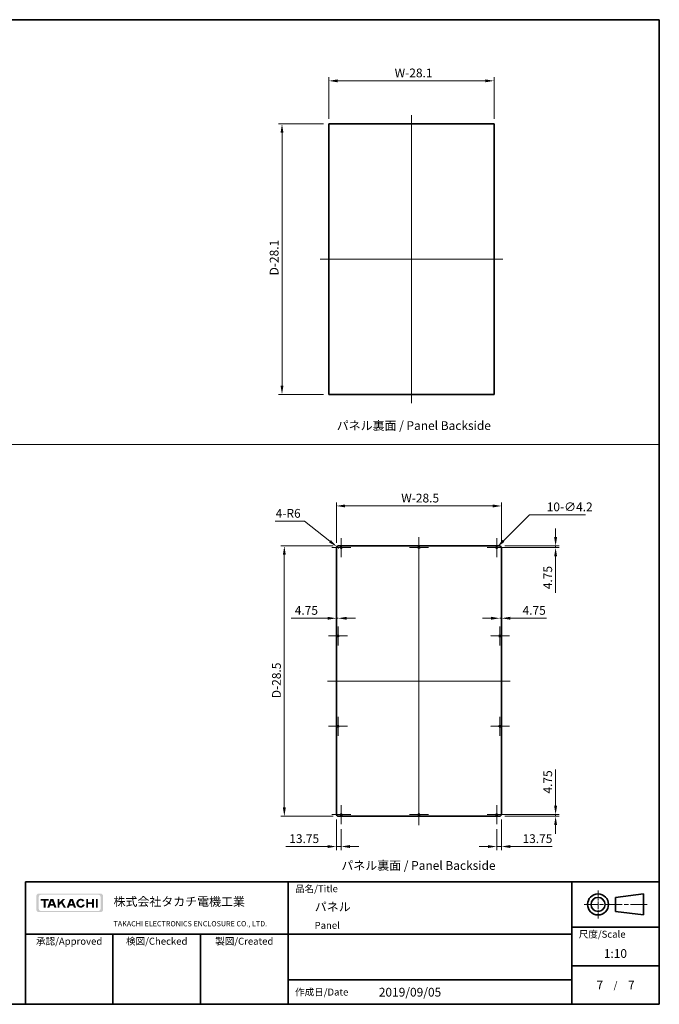
# Model space of a CAD drawing. Units: millimetres. Extents: x 0 to 11594, y -24 to 2810.
# Drawn here: x 9768 to 11594, y 0 to 2810 of the extents above; entities that cross this region are included whole.
import ezdxf
from ezdxf.enums import TextEntityAlignment as Align

# ---------------------------------------------------------------- set-up
doc = ezdxf.new("R2010")
doc.units = ezdxf.units.MM
doc.linetypes.add('CHAIN', pattern=[0.35429999999999995, 0.2362, -0.0295, 0.0591, -0.0295])
for name, color, linetype, lineweight in [('Border (ISO)', 7, 'Continuous', 35), ('Center Mark (ISO)', 131, 'Continuous', 18), ('Centerline (ISO)', 131, 'Continuous', 18), ('Dimension (ISO)', 7, 'Continuous', 18), ('Dimension (ISO) @ 1', 7, 'Continuous', 18), ('Hatch (ISO)', 1, 'Continuous', 18), ('Sketch Geometry (ISO)', 7, 'Continuous', 18), ('Symbol (ISO)', 7, 'Continuous', 18), ('Title (ISO)', 7, 'Continuous', 35), ('Visible (ISO)', 7, 'Continuous', 35)]:
    doc.layers.add(name, color=color, linetype=linetype, lineweight=lineweight)
doc.styles.add('Note Text (TK)', font='txt')
doc.styles.add('文字スタイル67', font='arial.ttf')
doc.dimstyles.new('Default - Method 1b (TK)', dxfattribs={"dimscale": 2.5, "dimtxt": 2.5, "dimasz": 2.5, "dimexe": 1, "dimexo": 1.499999999999999, "dimgap": 1, "dimtad": 1, "dimtoh": 1, "dimrnd": 1e-08, "dimdsep": 46, "dimtxsty": 'Note Text (TK)', "dimcen": 0.09, "dimdle": 5, "dimclrd": 100, "dimclre": 100, "dimclrt": 7, "dimadec": 1, "dimazin": 1, "dimtfac": 1, "dimtmove": 0, "dimatfit": 3, "dimfxl": 1, "dimtolj": 1, "dimlwd": -1, "dimlwe": -1, "dimarcsym": 0})

# ---------------------------------------------------------------- blocks, each defined once
blk = doc.blocks.new('図面枠 tk図枠')
at = {"layer": 'Border (ISO)'}
for p, q in [((14.49999999999999, 289), (405.4999999999999, 289)), ((14.49999999999999, 289), (14.50000000000001, 8.000000000000007)), ((405.4999999999999, 289), (405.4999999999999, 8.000000000000007)), ((14.50000000000001, 8.000000000000007), (405.4999999999999, 8.000000000000007))]:
    blk.add_line(p, q, dxfattribs=at)
blk = doc.blocks.new('表題欄 tk表題欄')
at = {"layer": 'Hatch (ISO)'}
h = blk.add_hatch(color=256, dxfattribs=at)
edge = h.paths.add_edge_path(flags=0)
edge.add_arc((95.57537688673352, 236.2990653650367), 0.5958259999999996, 269.9999999999897, 360)
edge.add_line((96.17120288673351, 236.2990653650368), (96.17120288673348, 239.7107813650365))
edge.add_arc((95.5753768867335, 239.7107813650366), 0.5958259999999996, 0, 90.0000000000068)
edge.add_line((95.57537688673342, 240.3066073650366), (79.13710888673356, 240.3066073650366))
edge.add_arc((79.13710888673353, 239.7107813650366), 0.5958259999999996, 89.99999999999744, 180)
edge.add_line((78.54128288673353, 239.7107813650365), (78.54128288673331, 236.2990653650368))
edge.add_arc((79.13710888673332, 236.2990653650365), 0.5958259999999996, 180, 270.0000000000231)
edge.add_line((79.13710888673356, 235.7032393650365), (95.57537688673342, 235.7032393650367))
edge = h.paths.add_edge_path()
edge.add_line((77.83935088673357, 239.9556413650366), (77.83935088673357, 236.0542053650368))
edge.add_arc((78.54128288673346, 236.0542053650367), 0.7019319999998935, 180, 270.0000000000087)
edge.add_line((78.54128288673357, 235.3522733650368), (96.17120288673352, 235.3522733650368))
edge.add_arc((96.17120288673351, 236.0542053650367), 0.7019319999998921, 270, 360)
edge.add_line((96.8731348867334, 236.0542053650368), (96.87313488673352, 239.9556413650366))
edge.add_arc((96.1712028867336, 239.9556413650367), 0.7019319999998921, 0, 90.00000000000873)
edge.add_line((96.17120288673348, 240.6575733650367), (78.54128288673357, 240.6575733650366))
edge.add_arc((78.54128288673357, 239.9556413650366), 0.7019319999999984, 90, 180)
for points in [[(79.07181288673355, 239.1476033650369), (79.07181288673355, 238.6578833650367), (79.92066088673353, 238.6578833650367), (79.92066088673353, 236.6581933650368), (80.50832488673353, 236.6581933650368), (80.50832488673353, 238.6578833650367), (81.35717288673355, 238.6578833650367), (81.35717288673355, 239.1476033650369)], [(85.68407849525303, 236.6581933650368), (84.9434673993943, 237.8918698287545), (84.41792288673358, 237.3246628822781), (84.41792288673358, 236.6581933650368), (83.89555488673355, 236.6581933650368), (83.89555488673355, 239.1476033650369), (84.41792288673358, 239.1476033650369), (84.41792288673358, 238.0993979968839), (85.38913556809511, 239.1476033650369), (86.10696490847272, 239.1476033650369), (85.31925422435492, 238.2974470774499), (86.30334488673353, 236.6581933650368)], [(92.09142939614459, 239.1476033650369), (92.09142939614459, 236.6581933650368), (92.60971639614465, 236.6581933650368), (92.60971639614465, 237.6580383650368), (93.76872039614462, 237.6580383650368), (93.76872039614462, 236.6581933650368), (94.28700739614459, 236.6581933650368), (94.28700739614459, 239.1476033650369), (93.76872039614462, 239.1476033650369), (93.76872039614462, 238.1477583650367), (92.60971639614465, 238.1477583650367), (92.60971639614465, 239.1476033650369)], [(94.84202339614467, 239.1476033650369), (94.84202339614467, 236.6581933650368), (95.36439139614473, 236.6581933650368), (95.36439139614473, 239.1476033650369)]]:
    blk.add_hatch(color=256, dxfattribs=at).paths.add_polyline_path(points)
h = blk.add_hatch(color=256, dxfattribs=at)
h.paths.add_polyline_path([(82.59020695886475, 237.7110913650368), (81.95242681460243, 237.7110913650368), (82.27131688673356, 238.5794973650367)], flags=0)
h.paths.add_polyline_path([(82.77903014574996, 237.1968853650368), (81.76360362771717, 237.1968853650368), (81.56578886050404, 236.6581933650368), (80.94907288673355, 236.6581933650368), (81.86321688673357, 239.1476033650369), (82.67941688673353, 239.1476033650369), (83.59356088673351, 236.6581933650368), (82.97684491296302, 236.6581933650368)])
h = blk.add_hatch(color=256, dxfattribs=at)
h.paths.add_polyline_path([(87.52707281460246, 237.7110913650368), (88.16485295886469, 237.7110913650368), (87.84596288673359, 238.5794973650367)], flags=0)
h.paths.add_polyline_path([(87.14043486050403, 236.6581933650368), (87.3382496277172, 237.1968853650368), (88.35367614574989, 237.1968853650368), (88.551490912963, 236.6581933650368), (89.16820688673343, 236.6581933650368), (88.25406288673352, 239.1476033650369), (87.43786288673356, 239.1476033650369), (86.52371888673358, 236.6581933650368)])
h = blk.add_hatch(color=256, dxfattribs=at)
edge = h.paths.add_edge_path()
edge.add_arc((90.52309888673334, 237.9028983650369), 1.273272000000011, 38.55054079078439, 336.5820184016556)
edge.add_line((91.69149139614446, 237.3968543650369), (91.17255542714857, 237.6216113977801))
edge.add_ellipse((90.52309888673352, 237.9028983650369), major_axis=(0, -0.7998759999999119), ratio=0.8673469387756529, start_angle=128.5505407907963, end_angle=426.582018401653, ccw=False)
edge.add_line((91.09381514418376, 238.3576891122095), (91.51887237036831, 238.6964075050431))
at = {"layer": 'Title (ISO)'}
for p, q in [((74.70882392282105, 244.052739026017), (255.7088239228211, 244.052739026017)), ((74.70882392282105, 209.052739026017), (74.70882392282105, 244.052739026017)), ((149.7088239228211, 244.052739026017), (149.7088239228211, 209.052739026017)), ((230.7088239228211, 244.052739026017), (230.7088239228211, 209.052739026017)), ((255.7088239228211, 244.052739026017), (255.7088239228211, 209.052739026017)), ((243.2088239228211, 239.552739026017), (251.2088239228211, 240.5527390260171)), ((243.2088239228211, 239.552739026017), (243.2088239228211, 235.552739026017)), ((251.2088239228211, 234.552739026017), (251.2088239228211, 240.5527390260171)), ((243.2088239228211, 235.552739026017), (251.2088239228211, 234.552739026017)), ((230.7088239228211, 231.052739026017), (255.7088239228211, 231.052739026017)), ((74.70882392282105, 229.052739026017), (230.7088239228211, 229.052739026017)), ((99.70882392282108, 229.052739026017), (99.70882392282108, 209.052739026017)), ((124.708823922821, 229.052739026017), (124.708823922821, 209.052739026017)), ((230.7088239228211, 220.052739026017), (255.7088239228211, 220.052739026017)), ((149.7088239228211, 216.052739026017), (230.7088239228211, 216.052739026017)), ((255.7088239228211, 209.052739026017), (74.70882392282105, 209.052739026017))]:
    blk.add_line(p, q, dxfattribs=at)
at = {"layer": 'Title (ISO)', "color": 4, "linetype": 'CHAIN', "lineweight": 18, "ltscale": 8.889559745788574}
blk.add_line((238.2088239228211, 241.552739026017), (238.2088239228211, 233.552739026017), dxfattribs=at)
at = {"layer": 'Title (ISO)', "color": 4, "linetype": 'CHAIN', "lineweight": 18, "ltscale": 20.00163269042969}
blk.add_line((252.2088239228211, 237.552739026017), (234.2088239228211, 237.552739026017), dxfattribs=at)
at = {"layer": 'Title (ISO)'}
for radius in [3, 2]:
    blk.add_circle((238.2088239228211, 237.552739026017), radius, dxfattribs=at)
at = {"layer": 'Title (ISO)', "color": 1, "char_height": 2.000000029802322, "line_spacing_factor": 1.5, "style": 'Note Text (TK)'}
for s, insert, attachment_point in [('\\fＭＳ Ｐゴシック|b0|i0;\\H2.0000;品名/Title', (151.708823922821, 242.052739026017), 4), ('\\fＭＳ Ｐゴシック|b0|i0;\\H2.0000;承認/Approved', (87.20882392282108, 227.052739026017), 5), ('\\fＭＳ Ｐゴシック|b0|i0;\\H2.0000;検図/Checked', (112.208823922821, 227.052739026017), 5), ('\\fＭＳ Ｐゴシック|b0|i0;\\H2.0000;製図/Created', (137.2088239228211, 227.052739026017), 5), ('\\fＭＳ Ｐゴシック|b0|i0;\\H2.0000;尺度/Scale', (232.7088239228211, 229.052739026017), 4), ('\\fＭＳ Ｐゴシック|b0|i0;\\H2.0000;作成日/Date', (151.708823922821, 212.552739026017), 4)]:
    blk.add_mtext(s, dxfattribs=dict(at, insert=insert, attachment_point=attachment_point))
at = {"layer": 'Title (ISO)', "color": 7, "line_spacing_factor": 1.5, "style": 'Note Text (TK)'}
for s, insert, char_height, attachment_point in [('株式会社タカチ電機工業', (99.87313488673345, 238.052739026017), 2.5, 4), ('\\fArial|b0|i0;\\H1.4986;TAKACHI ELECTRONICS ENCLOSURE CO., LTD.', (99.87313488673342, 232.052739026017), 1.49859994649887, 4), ('\\fＭＳ Ｐゴシック|b0|i0;\\H2.0000;/', (243.2088239228211, 214.552739026017), 2.000000029802322, 5)]:
    blk.add_mtext(s, dxfattribs=dict(at, insert=insert, char_height=char_height, attachment_point=attachment_point))
at = {"layer": 'Title (ISO)', "color": 7}
for tag, p, height, style in [('<品名>_001', (157.3395057354996, 235.5044435297737), 2.5, 'Note Text (TK)'), ('<Title>_001', (157.4305155958994, 230.5513747487906), 2.000000029802322, '文字スタイル67'), ('作成日_001', (175.6179145609817, 211.2601253517655), 2.5, 'Note Text (TK)'), ('<ページ_No.>_001', (238.0980284456275, 213.302739026017), 2.5, 'Note Text (TK)'), ('<総ページ数>_001', (246.7855284409709, 213.302739026017), 2.5, 'Note Text (TK)')]:
    blk.add_attdef(tag, p, '', height=height, dxfattribs=dict(at, style=style))
at = {"layer": 'Title (ISO)', "color": 7, "style": 'Note Text (TK)'}
blk.add_attdef('<尺度>', text='', height=2.5, dxfattribs=at).set_placement((243.2088239228211, 223.5527390260171), align=Align.MIDDLE_CENTER)
blk = doc.blocks.new('*D106')
at = {"layer": 'Defpoints', "color": 0}
for p in [(10650.92527468119, 2635.505470601108), (10650.92527468119, 2512.471142193917), (11122.82527468119, 2512.471142193917)]:
    blk.add_point(p, dxfattribs=at)
at = {"layer": 'Dimension (ISO)', "color": 100}
for p, q in [((10650.92527468119, 2527.471142193917), (10650.92527468119, 2645.505470601108)), ((11122.82527468119, 2527.471142193917), (11122.82527468119, 2645.505470601108)), ((11097.82527468119, 2635.505470601108), (10675.92527468119, 2635.505470601108))]:
    blk.add_line(p, q, dxfattribs=at)
for points in [[(10675.92527468119, 2639.672137267775), (10675.92527468119, 2631.338803934442), (10650.92527468119, 2635.505470601108)], [(11097.82527468119, 2639.672137267775), (11097.82527468119, 2631.338803934442), (11122.82527468119, 2635.505470601108)]]:
    blk.add_solid(points, dxfattribs=at)
at = {"layer": 'Dimension (ISO)', "color": 7, "insert": (10831.19345649937, 2658.005470601108), "char_height": 25, "attachment_point": 4, "style": 'Note Text (TK)'}
blk.add_mtext('\\A1; W-28.1', dxfattribs=at)
blk = doc.blocks.new('*D107')
at = {"layer": 'Defpoints', "color": 0}
for p in [(10650.92527468119, 2512.471142193918), (10517.20460243202, 1740.571142193918), (10650.92527468119, 1740.571142193918)]:
    blk.add_point(p, dxfattribs=at)
at = {"layer": 'Dimension (ISO)', "color": 100}
for p, q in [((10635.9252746812, 2512.471142193918), (10507.20460243202, 2512.471142193918)), ((10517.20460243202, 2487.471142193918), (10517.20460243202, 1765.571142193917)), ((10635.9252746812, 1740.571142193918), (10507.20460243202, 1740.571142193918))]:
    blk.add_line(p, q, dxfattribs=at)
for points in [[(10513.03793576535, 2487.471142193918), (10521.37126909868, 2487.471142193918), (10517.20460243202, 2512.471142193918)], [(10513.03793576535, 1765.571142193917), (10521.37126909868, 1765.571142193917), (10517.20460243202, 1740.571142193918)]]:
    blk.add_solid(points, dxfattribs=at)
at = {"layer": 'Dimension (ISO)', "color": 7, "insert": (10494.70460243201, 2072.543869466645), "char_height": 25, "attachment_point": 4, "rotation": 90, "style": 'Note Text (TK)'}
blk.add_mtext('\\A1; D-28.1', dxfattribs=at)
blk = doc.blocks.new('*D108')
at = {"layer": 'Defpoints', "color": 0}
for p in [(11143.94962045406, 1422.225699776605), (10672.44962045406, 1302.225699776606), (11143.94962045406, 1302.225699776606)]:
    blk.add_point(p, dxfattribs=at)
at = {"layer": 'Dimension (ISO)', "color": 100}
for p, q in [((10672.44962045406, 1317.225699776606), (10672.44962045406, 1432.225699776605)), ((10697.44962045406, 1422.225699776605), (11118.94962045405, 1422.225699776605)), ((11143.94962045406, 1317.225699776606), (11143.94962045406, 1432.225699776605))]:
    blk.add_line(p, q, dxfattribs=at)
for points in [[(10697.44962045406, 1426.392366443272), (10697.44962045406, 1418.059033109939), (10672.44962045406, 1422.225699776605)], [(11118.94962045405, 1426.392366443272), (11118.94962045405, 1418.059033109939), (11143.94962045406, 1422.225699776605)]]:
    blk.add_solid(points, dxfattribs=at)
at = {"layer": 'Dimension (ISO)', "color": 7, "insert": (10850.03200681769, 1444.725699776605), "char_height": 25, "attachment_point": 4, "style": 'Note Text (TK)'}
blk.add_mtext('\\A1; W-28.5', dxfattribs=at)
blk = doc.blocks.new('*D109')
at = {"layer": 'Defpoints', "color": 0}
for p in [(10678.44962045406, 1308.225699776606), (10523.83129822258, 536.725699776606), (10678.44962045406, 536.725699776606)]:
    blk.add_point(p, dxfattribs=at)
at = {"layer": 'Dimension (ISO)', "color": 100}
for p, q in [((10663.44962045406, 1308.225699776606), (10513.83129822258, 1308.225699776606)), ((10523.83129822258, 1283.225699776606), (10523.83129822258, 561.725699776606)), ((10663.44962045406, 536.725699776606), (10513.83129822258, 536.725699776606))]:
    blk.add_line(p, q, dxfattribs=at)
for points in [[(10519.66463155592, 1283.225699776606), (10527.99796488925, 1283.225699776606), (10523.83129822258, 1308.225699776606)], [(10519.66463155592, 561.725699776606), (10527.99796488925, 561.725699776606), (10523.83129822258, 536.725699776606)]]:
    blk.add_solid(points, dxfattribs=at)
at = {"layer": 'Dimension (ISO)', "color": 7, "insert": (10501.33129822258, 866.0126315947876), "char_height": 25, "attachment_point": 4, "rotation": 90, "style": 'Note Text (TK)'}
blk.add_mtext('\\A1; D-28.5', dxfattribs=at)
blk = doc.blocks.new('*D110')
at = {"layer": 'Defpoints', "color": 0}
for p in [(11130.19962045406, 1303.475699776606), (11137.94962045406, 1308.225699776606), (11298.36809845296, 1303.475699776606)]:
    blk.add_point(p, dxfattribs=at)
at = {"layer": 'Dimension (ISO)', "color": 100}
for p, q in [((11298.36809845296, 1333.225699776606), (11298.36809845296, 1358.225699776606)), ((11145.19962045406, 1303.475699776606), (11308.36809845296, 1303.475699776606)), ((11152.94962045406, 1308.225699776606), (11308.36809845296, 1308.225699776606)), ((11298.36809845296, 1308.225699776606), (11298.36809845296, 1303.475699776606)), ((11298.36809845296, 1278.475699776606), (11298.36809845296, 1174.668880718501))]:
    blk.add_line(p, q, dxfattribs=at)
for points in [[(11294.2014317863, 1333.225699776606), (11302.53476511963, 1333.225699776606), (11298.36809845296, 1308.225699776606)], [(11294.2014317863, 1278.475699776606), (11302.53476511963, 1278.475699776606), (11298.36809845296, 1303.475699776606)]]:
    blk.add_solid(points, dxfattribs=at)
at = {"layer": 'Dimension (ISO)', "color": 7, "insert": (11275.86809845296, 1184.668880718498), "char_height": 25, "attachment_point": 4, "rotation": 90, "style": 'Note Text (TK)'}
blk.add_mtext('\\A1;4.75', dxfattribs=at)
blk = doc.blocks.new('*D111')
at = {"layer": 'Defpoints', "color": 0}
for p in [(11130.19962045406, 541.475699776606), (11137.94962045406, 536.725699776606), (11298.36809845296, 541.475699776606)]:
    blk.add_point(p, dxfattribs=at)
at = {"layer": 'Dimension (ISO)', "color": 100}
for p, q in [((11298.36809845296, 566.475699776606), (11298.36809845296, 670.2825188347177)), ((11145.19962045406, 541.475699776606), (11308.36809845296, 541.475699776606)), ((11152.94962045406, 536.725699776606), (11308.36809845296, 536.725699776606)), ((11298.36809845296, 536.725699776606), (11298.36809845296, 541.475699776606)), ((11298.36809845296, 511.725699776606), (11298.36809845296, 486.725699776606))]:
    blk.add_line(p, q, dxfattribs=at)
for points in [[(11294.2014317863, 566.475699776606), (11302.53476511963, 566.475699776606), (11298.36809845296, 541.475699776606)], [(11294.2014317863, 511.725699776606), (11302.53476511963, 511.725699776606), (11298.36809845296, 536.725699776606)]]:
    blk.add_solid(points, dxfattribs=at)
at = {"layer": 'Dimension (ISO)', "color": 7, "insert": (11275.86809845296, 601.4757006528961), "char_height": 25, "attachment_point": 4, "rotation": 90, "style": 'Note Text (TK)'}
blk.add_mtext('\\A1;4.75', dxfattribs=at)
blk = doc.blocks.new('*D112')
at = {"layer": 'Defpoints', "color": 0}
for p in [(10672.44962045406, 542.7256997766054), (10686.19962045406, 514.3756997766058), (10686.19962045406, 450.2628951716551)]:
    blk.add_point(p, dxfattribs=at)
at = {"layer": 'Dimension (ISO)', "color": 100}
for p, q in [((10672.44962045406, 527.7256997766054), (10672.44962045406, 440.2628951716551)), ((10686.19962045406, 499.3756997766058), (10686.19962045406, 440.2628951716551)), ((10647.44962045406, 450.2628951716551), (10528.01780116312, 450.2628951716551)), ((10686.19962045406, 450.2628951716551), (10672.44962045406, 450.2628951716551)), ((10711.19962045406, 450.2628951716551), (10736.19962045406, 450.2628951716551))]:
    blk.add_line(p, q, dxfattribs=at)
for points in [[(10647.44962045406, 454.4295618383218), (10647.44962045406, 446.0962285049884), (10672.44962045406, 450.2628951716551)], [(10711.19962045406, 454.4295618383218), (10711.19962045406, 446.0962285049884), (10686.19962045406, 450.2628951716551)]]:
    blk.add_solid(points, dxfattribs=at)
at = {"layer": 'Dimension (ISO)', "color": 7, "insert": (10538.01780116312, 472.7628951716551), "char_height": 25, "attachment_point": 4, "style": 'Note Text (TK)'}
blk.add_mtext('\\A1;13.75', dxfattribs=at)
blk = doc.blocks.new('*D113')
at = {"layer": 'Defpoints', "color": 0}
for p in [(11143.94962045406, 542.7256997766058), (11130.19962045406, 514.3756997766058), (11130.19962045406, 450.2628951716551)]:
    blk.add_point(p, dxfattribs=at)
at = {"layer": 'Dimension (ISO)', "color": 100}
for p, q in [((11143.94962045406, 527.7256997766057), (11143.94962045406, 440.2628951716551)), ((11130.19962045406, 499.3756997766057), (11130.19962045406, 440.2628951716551)), ((11105.19962045406, 450.2628951716551), (11080.19962045406, 450.2628951716551)), ((11130.19962045406, 450.2628951716551), (11143.94962045406, 450.2628951716551)), ((11168.94962045406, 450.2628951716551), (11288.38143974499, 450.2628951716551))]:
    blk.add_line(p, q, dxfattribs=at)
for points in [[(11105.19962045406, 454.4295618383218), (11105.19962045406, 446.0962285049884), (11130.19962045406, 450.2628951716551)], [(11168.94962045406, 454.4295618383218), (11168.94962045406, 446.0962285049884), (11143.94962045406, 450.2628951716551)]]:
    blk.add_solid(points, dxfattribs=at)
at = {"layer": 'Dimension (ISO)', "color": 7, "insert": (11203.94962156318, 472.7628951716551), "char_height": 25, "attachment_point": 4, "style": 'Note Text (TK)'}
blk.add_mtext('\\A1;13.75', dxfattribs=at)
blk = doc.blocks.new('*D114')
at = {"layer": 'Defpoints', "color": 0}
for p in [(11143.94962045406, 1101.725798311378), (11143.94962045406, 1101.725798311378), (11139.19962045406, 1051.225699776606)]:
    blk.add_point(p, dxfattribs=at)
at = {"layer": 'Dimension (ISO)', "color": 100}
for p, q in [((11114.19962045405, 1101.725798311378), (11089.19962045405, 1101.725798311378)), ((11139.19962045406, 1101.725798311378), (11143.94962045406, 1101.725798311378)), ((11168.94962045406, 1101.725798311378), (11272.75643951216, 1101.725798311378))]:
    blk.add_line(p, q, dxfattribs=at)
for points in [[(11114.19962045405, 1105.892464978045), (11114.19962045405, 1097.559131644712), (11139.19962045406, 1101.725798311378)], [(11168.94962045406, 1105.892464978045), (11168.94962045406, 1097.559131644712), (11143.94962045406, 1101.725798311378)]]:
    blk.add_solid(points, dxfattribs=at)
at = {"layer": 'Dimension (ISO)', "color": 7, "insert": (11203.94962133034, 1124.225798311378), "char_height": 25, "attachment_point": 4, "style": 'Note Text (TK)'}
blk.add_mtext('\\A1;4.75', dxfattribs=at)
blk = doc.blocks.new('*D115')
at = {"layer": 'Defpoints', "color": 0}
for p in [(10672.44962045406, 1101.725798311378), (10677.19962045406, 1101.725798311378), (10677.19962045406, 1051.225699776606)]:
    blk.add_point(p, dxfattribs=at)
at = {"layer": 'Dimension (ISO)', "color": 100}
for p, q in [((10647.44962045406, 1101.725798311378), (10543.64280139595, 1101.725798311378)), ((10677.19962045406, 1101.725798311378), (10672.44962045406, 1101.725798311378)), ((10702.19962045406, 1101.725798311378), (10727.19962045406, 1101.725798311378))]:
    blk.add_line(p, q, dxfattribs=at)
for points in [[(10647.44962045406, 1105.892464978045), (10647.44962045406, 1097.559131644712), (10672.44962045406, 1101.725798311378)], [(10702.19962045406, 1105.892464978045), (10702.19962045406, 1097.559131644712), (10677.19962045406, 1101.725798311378)]]:
    blk.add_solid(points, dxfattribs=at)
at = {"layer": 'Dimension (ISO)', "color": 7, "insert": (10553.64280139595, 1124.225798311378), "char_height": 25, "attachment_point": 4, "style": 'Note Text (TK)'}
blk.add_mtext('\\A1;4.75', dxfattribs=at)
blk = doc.blocks.new('*D116')
at = {"layer": 'Defpoints', "color": 0}
for p in [(11128.71469621356, 1301.990775536113), (11131.68454469455, 1304.960624017095)]:
    blk.add_point(p, dxfattribs=at)
at = {"layer": 'Dimension (ISO)', "color": 100}
for p, q in [((11223.86495691272, 1397.141036235237), (11149.36221422421, 1322.638293546756)), ((11383.85568489546, 1397.141036235237), (11223.86495691272, 1397.141036235237)), ((11129.29962045406, 1303.475699776605), (11131.09962045405, 1303.475699776604)), ((11130.19962045405, 1302.575699776606), (11130.19962045405, 1304.375699776604))]:
    blk.add_line(p, q, dxfattribs=at)
blk.add_solid([(11146.41593596927, 1325.584571801701), (11152.30849247916, 1319.692015291811), (11131.68454469455, 1304.960624017095)], dxfattribs=at)
at = {"layer": 'Dimension (ISO)', "color": 7, "insert": (11273.06023035, 1419.641036235238), "char_height": 25, "attachment_point": 4, "style": 'Note Text (TK)'}
blk.add_mtext('\\A1;10-∅4.2', dxfattribs=at)
blk = doc.blocks.new('*D118')
at = {"layer": 'Defpoints', "color": 0}
for p in [(10673.74527108458, 1305.949823433234), (10678.44962045406, 1302.225699776602)]:
    blk.add_point(p, dxfattribs=at)
at = {"layer": 'Dimension (ISO)', "color": 100}
for p, q in [((10497.86779392767, 1378.678674869746), (10581.87347574586, 1378.678674869746)), ((10581.87347574586, 1378.678674869746), (10654.14381537842, 1321.467005335869)), ((10677.54962045406, 1302.225699776603), (10679.34962045406, 1302.225699776602)), ((10678.44962045406, 1301.325699776602), (10678.44962045406, 1303.125699776602))]:
    blk.add_line(p, q, dxfattribs=at)
blk.add_solid([(10656.73001236219, 1324.733914620228), (10651.55761839465, 1318.200096051508), (10673.74527108458, 1305.949823433234)], dxfattribs=at)
at = {"layer": 'Dimension (ISO)', "color": 7, "insert": (10534.87063483677, 1401.178674869746), "char_height": 25, "attachment_point": 5, "style": 'Note Text (TK)'}
blk.add_mtext('\\A1;4-R6', dxfattribs=at)

msp = doc.modelspace()

# ---------------------------------------------------------------- linework, layer by layer
at = {"layer": 'Center Mark (ISO)', "linetype": 'CHAIN', "ltscale": 6.02264404296875}
for p, q in [((10686.19962045405, 1330.575699776606), (10686.19962045405, 1276.375699776606)), ((10908.19962045406, 1330.575699776606), (10908.19962045406, 1276.375699776606)), ((11130.19962045406, 1330.575699776606), (11130.19962045406, 1276.375699776606)), ((10713.29962045405, 1303.475699776606), (10659.09962045406, 1303.475699776606)), ((10935.29962045405, 1303.475699776606), (10881.09962045406, 1303.475699776606)), ((11157.29962045405, 1303.475699776606), (11103.09962045406, 1303.475699776606)), ((10677.19962045406, 1078.325699776606), (10677.19962045406, 1024.125699776605)), ((11139.19962045406, 1078.325699776606), (11139.19962045406, 1024.125699776605)), ((10704.29962045406, 1051.225699776606), (10650.09962045406, 1051.225699776606)), ((11166.29962045406, 1051.225699776606), (11112.09962045405, 1051.225699776606)), ((10677.19962045406, 820.8256997766058), (10677.19962045406, 766.6256997766058)), ((11139.19962045406, 820.8256997766058), (11139.19962045406, 766.6256997766058)), ((10704.29962045406, 793.7256997766057), (10650.09962045406, 793.7256997766057)), ((11166.29962045406, 793.7256997766057), (11112.09962045405, 793.7256997766057)), ((10686.19962045406, 568.5756997766057), (10686.19962045406, 514.3756997766058)), ((10908.19962045406, 568.5756997766057), (10908.19962045406, 514.3756997766058)), ((11130.19962045406, 568.5756997766056), (11130.19962045406, 514.3756997766058)), ((10713.29962045405, 541.4756997766057), (10659.09962045406, 541.4756997766057)), ((10935.29962045405, 541.4756997766057), (10881.09962045406, 541.4756997766057)), ((11157.29962045405, 541.4756997766057), (11103.09962045406, 541.4756997766057))]:
    msp.add_line(p, q, dxfattribs=at)
at = {"layer": 'Centerline (ISO)', "linetype": 'CHAIN', "ltscale": 23.99096870422363}
for p, q in [((10886.87527468119, 2537.471142193917), (10886.87527468119, 1715.571142193917)), ((10625.92527468119, 2126.521142193917), (11147.82527468119, 2126.521142193917)), ((10908.19962045406, 1333.225699776606), (10908.19962045406, 511.7256997766057)), ((10647.44962045406, 922.4756997766056), (11168.94962045406, 922.4756997766061))]:
    msp.add_line(p, q, dxfattribs=at)
at = {"layer": 'Sketch Geometry (ISO)', "color": 4, "linetype": 'CHAIN', "ltscale": 18.38553237915039}
msp.add_line((7684.499995717352, 1597.56246389753), (11594.49999571735, 1597.56246389753), dxfattribs=at)
at = {"layer": 'Visible (ISO)'}
for p, q in [((10650.92527468119, 2512.471142193917), (10650.92527468119, 1740.571142193917)), ((11122.82527468119, 2512.471142193917), (10650.92527468119, 2512.471142193917)), ((11122.82527468119, 1740.571142193917), (11122.82527468119, 2512.471142193917)), ((10650.92527468119, 1740.571142193917), (11122.82527468119, 1740.571142193917)), ((10672.44962045406, 1302.225699776606), (10672.44962045406, 542.7256997766057)), ((11137.94962045406, 1308.225699776605), (10678.44962045406, 1308.225699776605)), ((11143.94962045406, 542.7256997766058), (11143.94962045406, 1302.225699776606)), ((10678.44962045406, 536.7256997766057), (11137.94962045406, 536.7256997766057))]:
    msp.add_line(p, q, dxfattribs=at)
for centre in [(10686.19962045406, 1303.475699776606), (10908.19962045406, 1303.475699776606), (11130.19962045406, 1303.475699776606), (10677.19962045406, 1051.225699776606), (11139.19962045406, 1051.225699776606), (10677.19962045406, 793.7256997766057), (11139.19962045406, 793.7256997766057), (10686.19962045406, 541.4756997766057), (10908.19962045406, 541.4756997766057), (11130.19962045406, 541.4756997766057)]:
    msp.add_circle(centre, 2.1, dxfattribs=at)
for centre, radius, start, end in [((10678.44962045406, 1302.225699776606), 6.000000000000086, 90, 180), ((11137.94962045406, 1302.225699776606), 6.000000000000086, 0, 90), ((10678.44962045406, 542.7256997766057), 6.000000000000014, 180, 270), ((11137.94962045406, 542.7256997766057), 5.999999999999978, 270, 0)]:
    msp.add_arc(centre, radius, start, end, dxfattribs=at)

# ---------------------------------------------------------------- block references
at = {"xscale": 10, "yscale": 10, "zscale": 10}
msp.add_blockref('図面枠 tk図枠', (7539.499995717353, -80.00000297326916), dxfattribs=at)
ref = msp.add_blockref('表題欄 tk表題欄', (9037.41175648914, -2090.52739323344), dxfattribs=dict(xscale=10, yscale=10, zscale=10))
ref.add_attrib('<品名>_001', 'パネル', (10610.80681384414, 265.7954511742568), dxfattribs={"layer": 'Title (ISO)', "color": 7, "height": 25, "style": 'Note Text (TK)'})
ref.add_attrib('<尺度>_001', '1:10', (11435.97726748367, 132.4999970267311), dxfattribs={"layer": 'Title (ISO)', "color": 7, "height": 25, "style": 'Note Text (TK)'})
ref.add_attrib('作成日_001', '2019/09/05', (10793.59090209896, 22.07386028421574), dxfattribs={"layer": 'Title (ISO)', "color": 7, "height": 25, "style": 'Note Text (TK)'})
ref.add_attrib('<Title>_001', 'Panel', (10610.18894516308, 215.3274183805959), dxfattribs={"layer": 'Title (ISO)', "color": 7, "height": 20.00000029802322, "style": '文字スタイル67'})
ref.add_attrib('<ページ_No.>_001', '7', (11415.26704089885, 42.49999702673098), dxfattribs={"layer": 'Title (ISO)', "color": 7, "height": 25, "style": 'Note Text (TK)'})
ref.add_attrib('<総ページ数>_001', '7', (11505.26704089885, 42.49999702673098), dxfattribs={"layer": 'Title (ISO)', "color": 7, "height": 25, "style": 'Note Text (TK)'})

# ---------------------------------------------------------------- texts
at = {"layer": 'Symbol (ISO)', "color": 7, "char_height": 25, "width": 463.7426853179931, "attachment_point": 4, "line_spacing_factor": 1.5, "style": 'Note Text (TK)'}
for insert in [(10673.43717121899, 1648.325762131397), (10686.76860858983, 392.9749348767376)]:
    msp.add_mtext('{パネル裏面 / Panel Backside}', dxfattribs=dict(at, insert=insert))

# ---------------------------------------------------------------- dimensions: what is measured, and where the dimension line sits
at = {"layer": 'Dimension (ISO)', "color": 100}
dim = msp.add_radius_dim(center=(10678.44962045406, 1302.225699776602), mpoint=(10673.74527108458, 1305.949823433234), text='4-<>', dimstyle='Default - Method 1b (TK)', override={"dimscale": 1, "dimtxt": 25, "dimasz": 25, "dimexe": 10, "dimexo": 15, "dimgap": 10, "dimtih": 1, "dimlfac": 1.000000000000259, "dimcen": 0.9, "dimtofl": 0}, dxfattribs=at)
dim.commit()
dim.dimension.update_dxf_attribs({"geometry": '*D118', "text_midpoint": (10534.87063483677, 1378.678674869746), "dimtype": 164})
at = {"layer": 'Dimension (ISO) @ 1', "color": 100}
for base, p1, p2, angle, text, picture, middle in [((10650.92527468119, 2635.505470601108), (11122.82527468119, 2512.471142193917), (10650.92527468119, 2512.471142193917), 180, ' W-28.1', '*D106', (10886.87527468119, 2635.505470601108)), ((10517.20460243202, 1740.571142193918), (10650.92527468119, 2512.471142193917), (10650.92527468119, 1740.571142193917), 90, ' D-28.1', '*D107', (10517.20460243201, 2126.521142193917)), ((11143.94962045406, 1422.225699776605), (10672.44962045406, 1302.225699776606), (11143.94962045406, 1302.225699776606), 180, ' W-28.5', '*D108', (10908.19962045406, 1422.225699776605)), ((10523.83129822258, 536.725699776606), (10678.44962045406, 1308.225699776605), (10678.44962045406, 536.7256997766057), 90, ' D-28.5', '*D109', (10523.83129822258, 922.4756997766061))]:
    dim = msp.add_linear_dim(base=base, p1=p1, p2=p2, angle=angle, text=text, dimstyle='Default - Method 1b (TK)', override={"dimscale": 1, "dimtxt": 25, "dimasz": 25, "dimexe": 10, "dimexo": 15, "dimgap": 10, "dimtoh": 0, "dimdec": 2, "dimcen": 0.9, "dimtp": 0, "dimtm": 0, "dimtdec": 2, "dimtix": 0, "dimtofl": 0, "dimtmove": 0, "dimatfit": 1}, dxfattribs=at)
    dim.commit()
    dim.dimension.update_dxf_attribs({"geometry": picture, "text_midpoint": middle, "dimtype": 128})
dim = msp.add_diameter_dim_2p(p1=(11128.71469621356, 1301.990775536113), p2=(11131.68454469455, 1304.960624017095), text='10-<>', dimstyle='Default - Method 1b (TK)', override={"dimscale": 1, "dimtxt": 25, "dimasz": 25, "dimexe": 10, "dimexo": 15, "dimgap": 10, "dimtih": 1, "dimdec": 2, "dimlfac": 1.000000000000259, "dimcen": 0.9, "dimtp": 0, "dimtm": 0, "dimtdec": 2, "dimtix": 0, "dimtofl": 0, "dimtmove": 0, "dimatfit": 3}, dxfattribs=at)
dim.commit()
dim.dimension.update_dxf_attribs({"geometry": '*D116', "text_midpoint": (11328.45795762273, 1397.141036235238), "dimtype": 131})
for base, p1, p2, angle, override, picture, middle in [((11298.36809845296, 1303.475699776606), (11137.94962045406, 1308.225699776605), (11130.19962045406, 1303.475699776606), 90, {"dimscale": 1, "dimtxt": 25, "dimasz": 25, "dimexe": 10, "dimexo": 15, "dimgap": 10, "dimtoh": 0, "dimcen": 0.9, "dimtix": 0, "dimtofl": 1, "dimtmove": 0, "dimatfit": 1}, '*D110', (11298.36809845296, 1214.072289809407)), ((10677.19962045406, 1101.725798311378), (10672.44962045406, 1101.725798311378), (10677.19962045406, 1051.225699776606), 180, {"dimscale": 1, "dimtxt": 25, "dimasz": 25, "dimexe": 10, "dimexo": 15, "dimgap": 10, "dimtoh": 0, "dimcen": 0.9, "dimse1": 1, "dimse2": 1, "dimtix": 0, "dimtofl": 1, "dimtmove": 0, "dimatfit": 1}, '*D115', (10583.04621048686, 1101.725798311378)), ((11298.36809845296, 541.475699776606), (11137.94962045406, 536.7256997766057), (11130.19962045406, 541.4756997766057), 270, {"dimscale": 1, "dimtxt": 25, "dimasz": 25, "dimexe": 10, "dimexo": 15, "dimgap": 10, "dimtoh": 0, "dimcen": 0.9, "dimtix": 0, "dimtofl": 1, "dimtmove": 0, "dimatfit": 1}, '*D111', (11298.36809845296, 630.8791097438053)), ((10686.19962045406, 450.2628951716551), (10672.44962045406, 542.7256997766054), (10686.19962045406, 514.3756997766058), 180, {"dimscale": 1, "dimtxt": 25, "dimasz": 25, "dimexe": 10, "dimexo": 15, "dimgap": 10, "dimtoh": 0, "dimcen": 0.9, "dimtix": 0, "dimtofl": 1, "dimtmove": 0, "dimatfit": 1}, '*D112', (10575.23371025403, 450.2628951716551))]:
    dim = msp.add_linear_dim(base=base, p1=p1, p2=p2, angle=angle, dimstyle='Default - Method 1b (TK)', override=override, dxfattribs=at)
    dim.commit()
    dim.dimension.update_dxf_attribs({"geometry": picture, "text_midpoint": middle, "dimtype": 128})
for base, p1, p2, override, picture, middle in [((11143.94962045406, 1101.725798311378), (11139.19962045406, 1051.225699776606), (11143.94962045406, 1101.725798311378), {"dimscale": 1, "dimtxt": 25, "dimasz": 25, "dimexe": 10, "dimexo": 15, "dimgap": 10, "dimtoh": 0, "dimcen": 0.9, "dimse1": 1, "dimse2": 1, "dimtix": 0, "dimtofl": 1, "dimtmove": 0, "dimatfit": 1}, '*D114', (11233.35303042125, 1101.725798311378)), ((11130.19962045406, 450.2628951716551), (11143.94962045406, 542.7256997766058), (11130.19962045406, 514.3756997766058), {"dimscale": 1, "dimtxt": 25, "dimasz": 25, "dimexe": 10, "dimexo": 15, "dimgap": 10, "dimtoh": 0, "dimcen": 0.9, "dimtix": 0, "dimtofl": 1, "dimtmove": 0, "dimatfit": 1}, '*D113', (11241.16553065408, 450.2628951716551))]:
    dim = msp.add_linear_dim(base=base, p1=p1, p2=p2, dimstyle='Default - Method 1b (TK)', override=override, dxfattribs=at)
    dim.commit()
    dim.dimension.update_dxf_attribs({"geometry": picture, "text_midpoint": middle, "dimtype": 128})

doc.saveas('drawing.dxf')
